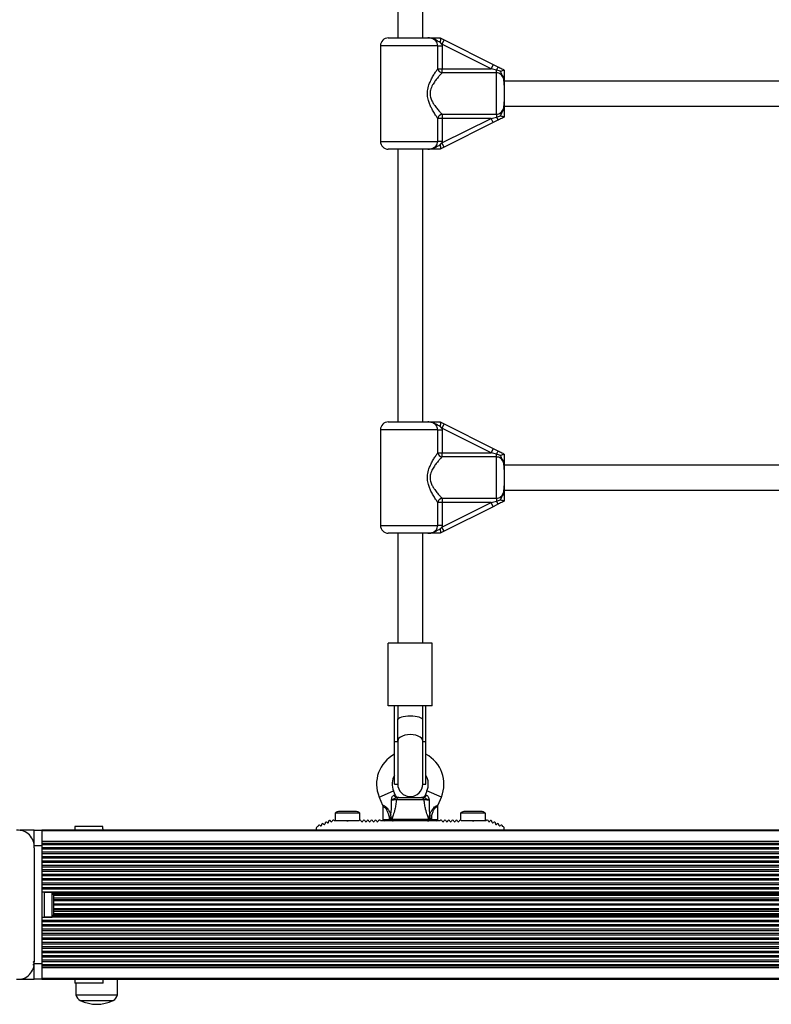
# Model space of a CAD drawing. Units: millimetres. Extents: x 0 to 8283, y 0 to 7782.
# Drawn here: x 2691 to 3170, y 4403 to 5031 of the extents above; entities that cross this region are included whole.
import ezdxf

# ---------------------------------------------------------------- set-up
doc = ezdxf.new("R2010")
doc.units = ezdxf.units.MM

msp = doc.modelspace()

# ---------------------------------------------------------------- linework, layer by layer
at = {"color": 7, "linetype": 'Continuous', "lineweight": 25, "ltscale": 50}
for p, q in [((2931.81, 5193.59), (2931.81, 5019.59)), ((2947.81, 5019.59), (2947.81, 5193.59)), ((2925.81, 5019.59), (2950.93, 5019.59)), ((2958.81, 5019.59), (2958.84, 5019.58)), ((2958.84, 5019.58), (2961.37, 5018.31)), ((2920.81, 5014.59), (2920.81, 4953.59)), ((2957.33, 4999.96), (2957.33, 5014.59)), ((2957.33, 5014.59), (2960.1, 5014.59)), ((2960.03, 5015.63), (2958.87, 5016.87)), ((2961.37, 5018.31), (2960.03, 5015.63)), ((2960.03, 5015.63), (2960.1, 5014.59)), ((2991.37, 4999.96), (2960.03, 5015.63)), ((2960.1, 5014.59), (2960.1, 4999.96)), ((2961.37, 5018.31), (2992.71, 5002.64)), ((2957.33, 4999.96), (2960.1, 4999.96)), ((2960.1, 4997.31), (2960.1, 4999.96)), ((2960.1, 4999.96), (2991.37, 4999.96)), ((2992.71, 5002.64), (2991.37, 4999.96)), ((2994.81, 4999.1), (2991.37, 4999.96)), ((2992.71, 5002.64), (2996.15, 5000.92)), ((2994.81, 4997.31), (2960.1, 4997.31)), ((2994.81, 4997.31), (2994.81, 4999.1)), ((2997.28, 4998.28), (2994.81, 4999.1)), ((2994.81, 4970.87), (2994.81, 4997.31)), ((2999.79, 4999.1), (2999.81, 4999.09)), ((3204.81, 4992.09), (2999.81, 4992.09)), ((2999.81, 4989.36), (2999.81, 4978.82)), ((2999.81, 4976.09), (3204.81, 4976.09)), ((2960.1, 4970.87), (2994.81, 4970.87)), ((2960.1, 4970.87), (2960.1, 4968.22)), ((2991.37, 4968.22), (2994.81, 4969.08)), ((2994.81, 4970.87), (2994.81, 4969.08)), ((2999.81, 4969.09), (2999.79, 4969.08)), ((2957.33, 4953.59), (2957.33, 4968.22)), ((2960.1, 4968.22), (2957.33, 4968.22)), ((2960.03, 4952.55), (2991.37, 4968.22)), ((2960.1, 4968.22), (2960.1, 4953.59)), ((2991.37, 4968.22), (2960.1, 4968.22)), ((2992.71, 4965.54), (2961.37, 4949.87)), ((2992.71, 4965.54), (2991.37, 4968.22)), ((2996.15, 4967.26), (2992.71, 4965.54)), ((2960.1, 4953.59), (2957.33, 4953.59)), ((2961.37, 4949.87), (2958.84, 4948.6)), ((2958.87, 4951.31), (2960.03, 4952.55)), ((2960.1, 4953.59), (2960.03, 4952.55)), ((2961.37, 4949.87), (2960.03, 4952.55)), ((2950.93, 4948.59), (2925.81, 4948.59)), ((2931.81, 4948.59), (2931.81, 4774.59)), ((2947.81, 4774.59), (2947.81, 4948.59)), ((2958.84, 4948.6), (2958.81, 4948.59)), ((2925.81, 4774.59), (2950.93, 4774.59)), ((2958.81, 4774.59), (2958.84, 4774.58)), ((2958.84, 4774.58), (2961.37, 4773.31)), ((2920.81, 4769.59), (2920.81, 4708.59)), ((2957.33, 4754.96), (2957.33, 4769.59)), ((2957.33, 4769.59), (2960.1, 4769.59)), ((2960.03, 4770.63), (2958.87, 4771.87)), ((2961.37, 4773.31), (2960.03, 4770.63)), ((2960.03, 4770.63), (2960.1, 4769.59)), ((2991.37, 4754.96), (2960.03, 4770.63)), ((2960.1, 4769.59), (2960.1, 4754.96)), ((2961.37, 4773.31), (2992.71, 4757.64)), ((2957.33, 4754.96), (2960.1, 4754.96)), ((2960.1, 4752.31), (2960.1, 4754.96)), ((2960.1, 4754.96), (2991.37, 4754.96)), ((2992.71, 4757.64), (2991.37, 4754.96)), ((2994.81, 4754.1), (2991.37, 4754.96)), ((2992.71, 4757.64), (2996.15, 4755.92)), ((2994.81, 4752.31), (2960.1, 4752.31)), ((2994.81, 4752.31), (2994.81, 4754.1)), ((2997.28, 4753.28), (2994.81, 4754.1)), ((2994.81, 4725.87), (2994.81, 4752.31)), ((2999.79, 4754.1), (2999.81, 4754.09)), ((3204.81, 4747.09), (2999.81, 4747.09)), ((2999.81, 4744.36), (2999.81, 4733.82)), ((2999.81, 4731.09), (3204.81, 4731.09)), ((2960.1, 4725.87), (2994.81, 4725.87)), ((2960.1, 4725.87), (2960.1, 4723.22)), ((2991.37, 4723.22), (2994.81, 4724.08)), ((2994.81, 4725.87), (2994.81, 4724.08)), ((2999.81, 4724.09), (2999.79, 4724.08)), ((2957.33, 4708.59), (2957.33, 4723.22)), ((2960.1, 4723.22), (2957.33, 4723.22)), ((2960.03, 4707.55), (2991.37, 4723.22)), ((2960.1, 4723.22), (2960.1, 4708.59)), ((2991.37, 4723.22), (2960.1, 4723.22)), ((2992.71, 4720.54), (2961.37, 4704.87)), ((2992.71, 4720.54), (2991.37, 4723.22)), ((2996.15, 4722.26), (2992.71, 4720.54)), ((2960.1, 4708.59), (2957.33, 4708.59)), ((2961.37, 4704.87), (2958.84, 4703.6)), ((2958.87, 4706.31), (2960.03, 4707.55)), ((2960.1, 4708.59), (2960.03, 4707.55)), ((2961.37, 4704.87), (2960.03, 4707.55)), ((2950.93, 4703.59), (2925.81, 4703.59)), ((2931.81, 4703.59), (2931.81, 4633.5)), ((2947.81, 4633.5), (2947.81, 4703.59)), ((2958.84, 4703.6), (2958.81, 4703.59)), ((2925.81, 4593.5), (2925.81, 4633.5)), ((2953.81, 4633.5), (2925.81, 4633.5)), ((2953.81, 4593.5), (2953.81, 4633.5)), ((2953.81, 4593.5), (2925.81, 4593.5)), ((2929.81, 4570.72), (2929.81, 4593.5)), ((2931.81, 4593.5), (2931.81, 4585.19)), ((2947.81, 4585.19), (2947.81, 4593.5)), ((2949.81, 4570.72), (2949.81, 4593.5)), ((2931.81, 4570.72), (2931.81, 4585.19)), ((2947.81, 4570.72), (2947.81, 4585.19)), ((2929.81, 4543.59), (2929.81, 4570.72)), ((2929.81, 4570.72), (2931.81, 4570.72)), ((2931.81, 4570.72), (2931.81, 4543.59)), ((2947.81, 4543.59), (2947.81, 4570.72)), ((2947.81, 4570.72), (2949.81, 4570.72)), ((2949.81, 4543.59), (2949.81, 4570.72)), ((2929.81, 4543.59), (2931.81, 4543.59)), ((2947.81, 4543.59), (2949.81, 4543.59)), ((2919.96, 4535.32), (2922.09, 4530.22)), ((2930.38, 4536.32), (2929.19, 4539.17)), ((2932.62, 4535.09), (2946.99, 4535.09)), ((2950.42, 4539.17), (2949.24, 4536.32)), ((2957.54, 4530.24), (2959.65, 4535.32)), ((2922.31, 4529.08), (2922.31, 4521.09)), ((2948.62, 4533.44), (2930.99, 4533.44)), ((2957.31, 4521.09), (2957.31, 4529.09)), ((2891.91, 4525.09), (2891.91, 4520.09)), ((2907.71, 4525.09), (2891.91, 4525.09)), ((2904.81, 4526.09), (2894.81, 4526.09)), ((2907.71, 4520.58), (2907.71, 4525.09)), ((2926.31, 4523.02), (2927.48, 4523.51)), ((2927.11, 4521.09), (2926.31, 4523.02)), ((2926.31, 4523.02), (2926.31, 4521.09)), ((2952.13, 4523.51), (2953.31, 4523.02)), ((2953.31, 4523.02), (2952.5, 4521.09)), ((2953.31, 4523.02), (2953.31, 4521.09)), ((2971.91, 4525.09), (2971.91, 4520.58)), ((2971.97, 4525.09), (2971.91, 4525.09)), ((2987.71, 4525.09), (2971.97, 4525.09)), ((2974.84, 4526.09), (2974.81, 4526.09)), ((2984.81, 4526.09), (2974.84, 4526.09)), ((2987.71, 4520.09), (2987.71, 4525.09)), ((2725.84, 4516.59), (2725.84, 4515.09)), ((2743.78, 4516.59), (2725.84, 4516.59)), ((2743.78, 4515.09), (2743.78, 4516.59)), ((2880.94, 4516.58), (2880.41, 4516.35)), ((2899.51, 4520.09), (2891.4, 4520.09)), ((2899.81, 4519.79), (2899.51, 4520.09)), ((2900.11, 4520.09), (2899.51, 4520.09)), ((2900.11, 4520.09), (2899.81, 4519.79)), ((2907.15, 4520.09), (2900.11, 4520.09)), ((2958.81, 4520.09), (2920.81, 4520.09)), ((2926.31, 4521.09), (2927.11, 4521.09)), ((2926.31, 4520.09), (2926.31, 4521.09)), ((2927.11, 4521.09), (2927.56, 4521.04)), ((2927.11, 4520.09), (2927.11, 4521.09)), ((2927.56, 4521.11), (2927.96, 4521.26)), ((2927.56, 4521.04), (2927.56, 4521.11)), ((2927.96, 4521.26), (2951.65, 4521.26)), ((2951.65, 4521.26), (2952.05, 4521.11)), ((2952.05, 4521.11), (2952.05, 4521.04)), ((2952.05, 4521.04), (2952.5, 4521.09)), ((2952.5, 4520.09), (2952.5, 4521.09)), ((2952.5, 4521.09), (2953.31, 4521.09)), ((2953.31, 4521.09), (2953.31, 4520.09)), ((2979.51, 4520.09), (2972.47, 4520.09)), ((2979.81, 4519.79), (2979.51, 4520.09)), ((2980.11, 4520.09), (2979.51, 4520.09)), ((2980.11, 4520.09), (2979.81, 4519.79)), ((2988.21, 4520.09), (2980.11, 4520.09)), ((2999.21, 4516.35), (2998.67, 4516.58)), ((2699.81, 4514.09), (2690.66, 4514.09)), ((2699.81, 4504.95), (2699.81, 4514.09)), ((2699.81, 4514.09), (2704.81, 4514.09)), ((4664.81, 4514.09), (2704.81, 4514.09)), ((2704.81, 4514.09), (2704.81, 4504.09)), ((4664.81, 4513.73), (2704.81, 4513.73)), ((2725.81, 4515.09), (2725.81, 4514.09)), ((2725.84, 4515.09), (2725.81, 4515.09)), ((2743.81, 4515.09), (2743.78, 4515.09)), ((2743.81, 4514.09), (2743.81, 4515.09)), ((2879.81, 4515.44), (2879.81, 4514.09)), ((2927.01, 4514.09), (2927.31, 4514.39)), ((2927.31, 4514.39), (2927.61, 4514.09)), ((2952.01, 4514.09), (2952.31, 4514.39)), ((2952.31, 4514.39), (2952.61, 4514.09)), ((2999.81, 4514.09), (2999.81, 4515.44)), ((2704.81, 4504.09), (2704.81, 4429.09)), ((2699.81, 4502.95), (2699.81, 4430.23)), ((2699.81, 4502.95), (2699.81, 4430.23)), ((2706.41, 4474.59), (2704.81, 4474.59)), ((4664.81, 4474.59), (2706.41, 4474.59)), ((2706.41, 4466.59), (2706.41, 4474.59)), ((2711.41, 4474.49), (2706.41, 4474.49)), ((2711.41, 4458.69), (2711.41, 4474.49)), ((2706.41, 4458.59), (2706.41, 4466.59)), ((2712.41, 4461.59), (2712.41, 4471.59)), ((2704.81, 4458.59), (2706.41, 4458.59)), ((2706.41, 4458.69), (2711.41, 4458.69)), ((4664.81, 4458.59), (2706.41, 4458.59)), ((2699.81, 4429.31), (2699.81, 4429.09)), ((2699.81, 4419.09), (2699.81, 4429.09)), ((2699.81, 4429.09), (2704.81, 4429.09)), ((2704.81, 4429.09), (2704.81, 4419.09)), ((2690.67, 4419.09), (2699.81, 4419.09)), ((2704.81, 4419.09), (2699.81, 4419.09)), ((2704.81, 4419.45), (4667.95, 4419.45)), ((2704.81, 4419.09), (4669.81, 4419.09)), ((2725.81, 4419.09), (2725.81, 4416.59)), ((2743.81, 4416.59), (2725.81, 4416.59)), ((2726.56, 4416.59), (2726.56, 4409.09)), ((2743.81, 4416.59), (2743.81, 4419.09)), ((2753.06, 4409.09), (2753.06, 4419.09)), ((2726.56, 4409.09), (2753.06, 4409.09)), ((2729.31, 4405.59), (2734.96, 4405.59)), ((2729.31, 4405.59), (2750.31, 4405.59)), ((2734.96, 4405.59), (2750.31, 4405.59))]:
    msp.add_line(p, q, dxfattribs=at)
at = {"color": 8, "linetype": 'Continuous', "lineweight": 25, "ltscale": 50}
for p, q in [((2957.33, 5014.59), (2920.81, 5014.59)), ((2920.81, 4953.59), (2957.33, 4953.59)), ((2957.33, 4769.59), (2920.81, 4769.59)), ((2920.81, 4708.59), (2957.33, 4708.59)), ((2919.96, 4535.32), (2929.19, 4539.17)), ((2929.61, 4536.42), (2930.38, 4536.32)), ((2949.24, 4536.32), (2950, 4536.42)), ((2959.65, 4535.32), (2950.42, 4539.17)), ((2922.31, 4521.09), (2926.31, 4521.09)), ((2953.31, 4521.09), (2957.31, 4521.09)), ((4664.81, 4513.69), (2704.81, 4513.69)), ((2704.81, 4504.09), (2699.86, 4504.09)), ((4664.81, 4506.88), (2704.81, 4506.88)), ((4664.81, 4505.74), (2704.81, 4505.74)), ((4664.81, 4504.83), (2704.81, 4504.83)), ((4664.81, 4502.93), (2704.81, 4502.93)), ((4664.81, 4501.99), (2704.81, 4501.99)), ((4664.81, 4500.1), (2704.81, 4500.1)), ((4664.81, 4499.16), (2704.81, 4499.16)), ((4664.81, 4497.27), (2704.81, 4497.27)), ((4664.81, 4496.33), (2704.81, 4496.33)), ((4664.81, 4494.45), (2704.81, 4494.45)), ((4664.81, 4493.5), (2704.81, 4493.5)), ((4664.81, 4491.62), (2704.81, 4491.62)), ((4664.81, 4490.67), (2704.81, 4490.67)), ((4664.81, 4488.79), (2704.81, 4488.79)), ((4664.81, 4487.85), (2704.81, 4487.85)), ((4664.81, 4485.96), (2704.81, 4485.96)), ((4664.81, 4485.02), (2704.81, 4485.02)), ((4664.81, 4483.13), (2704.81, 4483.13)), ((4664.81, 4482.19), (2704.81, 4482.19)), ((4664.81, 4480.3), (2704.81, 4480.3)), ((4664.81, 4479.36), (2704.81, 4479.36)), ((4664.81, 4477.48), (2704.81, 4477.48)), ((4664.81, 4476.53), (2704.81, 4476.53)), ((4659.53, 4474.09), (2711.69, 4474.09)), ((4659.15, 4473.36), (2712.06, 4473.36)), ((4658.99, 4472.89), (2712.23, 4472.89)), ((4658.88, 4472.41), (2712.34, 4472.41)), ((4658.81, 4470.83), (2712.41, 4470.83)), ((4658.81, 4469.72), (2712.41, 4469.72)), ((4658.81, 4469.11), (2712.41, 4469.11)), ((4658.81, 4466.89), (2712.41, 4466.89)), ((4658.81, 4466.29), (2712.41, 4466.29)), ((4659.15, 4459.82), (2712.06, 4459.82)), ((4658.99, 4460.29), (2712.23, 4460.29)), ((4658.88, 4460.77), (2712.34, 4460.77)), ((4658.81, 4464.07), (2712.41, 4464.07)), ((4658.81, 4463.46), (2712.41, 4463.46)), ((4658.81, 4462.35), (2712.41, 4462.35)), ((4664.81, 4456.65), (2704.81, 4456.65)), ((4664.81, 4455.7), (2704.81, 4455.7)), ((4664.81, 4453.82), (2704.81, 4453.82)), ((4659.53, 4459.09), (2711.69, 4459.09)), ((4664.81, 4452.88), (2704.81, 4452.88)), ((4664.81, 4450.99), (2704.81, 4450.99)), ((4664.81, 4450.05), (2704.81, 4450.05)), ((4664.81, 4448.16), (2704.81, 4448.16)), ((4664.81, 4447.22), (2704.81, 4447.22)), ((4664.81, 4445.33), (2704.81, 4445.33)), ((4664.81, 4444.39), (2704.81, 4444.39)), ((4664.81, 4442.51), (2704.81, 4442.51)), ((4664.81, 4441.56), (2704.81, 4441.56)), ((4664.81, 4439.68), (2704.81, 4439.68)), ((4664.81, 4438.73), (2704.81, 4438.73)), ((4664.81, 4436.85), (2704.81, 4436.85)), ((4664.81, 4435.91), (2704.81, 4435.91)), ((4664.81, 4434.02), (2704.81, 4434.02)), ((4664.81, 4433.08), (2704.81, 4433.08)), ((4664.81, 4431.19), (2704.81, 4431.19)), ((4664.81, 4430.25), (2704.81, 4430.25)), ((4664.81, 4428.35), (2704.81, 4428.35)), ((4664.81, 4427.44), (2704.81, 4427.44)), ((4664.81, 4426.3), (2704.81, 4426.3)), ((4667.86, 4419.49), (2704.81, 4419.49))]:
    msp.add_line(p, q, dxfattribs=at)
at = {"color": 7, "linetype": 'Continuous', "lineweight": 25, "ltscale": 50, "flags": 128}
msp.add_lwpolyline([(2947.81, 4570.99), (2947.61, 4571.92), (2947.02, 4572.8), (2946.06, 4573.59), (2944.8, 4574.25), (2943.28, 4574.75), (2941.59, 4575.06), (2939.81, 4575.16), (2938.03, 4575.06), (2936.34, 4574.75), (2934.82, 4574.25), (2933.55, 4573.59), (2932.6, 4572.8), (2932.01, 4571.92), (2931.81, 4570.99)], dxfattribs=at)
at = {"color": 7, "linetype": 'Continuous', "lineweight": 25, "ltscale": 2500}
for centre, radius, start, end in [((2925.81, 5014.59), 5, 90, 180), ((2960.7, 5000.71), 3.46, 192.66805, 259.92766), ((2998.65, 4997.67), 4.1, 127.62674, 159.66812), ((2960.7, 4967.47), 3.46, 100.07234, 167.33195), ((2998.65, 4970.51), 4.1, 200.33188, 232.37326), ((2925.81, 4953.59), 5, 180, 270), ((2925.81, 4769.59), 5, 90, 180), ((2960.7, 4755.71), 3.46, 192.66805, 259.92766), ((2998.65, 4752.67), 4.1, 127.62674, 159.66812), ((2960.7, 4722.47), 3.46, 100.07234, 167.33195), ((2998.65, 4725.51), 4.1, 200.33188, 232.37326), ((2925.81, 4708.59), 5, 180, 270), ((2939.81, 4543.59), 21.5, 117.71775, 202.61986), ((2939.81, 4543.59), 21.5, 337.38014, 62.28225), ((2939.81, 4543.59), 11.5, 150.40815, 202.61986), ((2939.81, 4543.59), 11.5, 337.38014, 29.59185), ((2939.81, 4543.59), 8, 180, 0), ((2931.31, 4536.83), 1.74, 193.49505, 266.91078), ((2932.22, 4537.09), 2, 201.9991, 270), ((2932.77, 4533.31), 1.78, 94.71788, 176.05955), ((2946.84, 4533.31), 1.78, 3.94045, 85.28212), ((2947.39, 4537.09), 2, 270, 338.57477), ((2948.31, 4536.83), 1.74, 273.08922, 346.50495), ((2894.81, 4521.38), 4.71, 90, 128.05121), ((2904.81, 4521.38), 4.71, 51.94879, 90), ((2974.81, 4521.38), 4.71, 90, 128.05121), ((2984.81, 4521.38), 4.71, 51.94879, 90), ((2880.81, 4515.44), 1, 113.57818, 180), ((2881.69, 4516.64), 0.75, 35.11514, 184.10696), ((2882.71, 4517.36), 0.5, 215.11514, 12.04122), ((2883.93, 4517.62), 0.75, 35.11514, 192.04122), ((2884.96, 4518.34), 0.5, 215.11514, 12.04122), ((2886.18, 4518.6), 0.75, 35.11514, 192.04122), ((2887.2, 4519.32), 0.5, 215.11514, 12.04122), ((2888.42, 4519.58), 0.75, 69.53174, 192.04122), ((2888.51, 4519.81), 0.5, 16.12626, 69.53174), ((2889.47, 4520.09), 0.5, 196.12626, 348.46304), ((2890.7, 4519.84), 0.75, 19.47122, 168.46304), ((2907.85, 4519.84), 0.75, 11.53696, 160.52878), ((2909.08, 4520.09), 0.5, 191.53696, 348.46304), ((2910.3, 4519.84), 0.75, 11.53696, 168.46304), ((2911.53, 4520.09), 0.5, 191.53696, 348.46304), ((2912.75, 4519.84), 0.75, 11.53696, 168.46304), ((2913.98, 4520.09), 0.5, 191.53696, 348.46304), ((2915.2, 4519.84), 0.75, 11.53696, 168.46304), ((2916.43, 4520.09), 0.5, 191.53696, 348.46304), ((2917.65, 4519.84), 0.75, 11.53696, 168.46304), ((2918.88, 4520.09), 0.5, 191.53696, 348.46304), ((2920.1, 4519.84), 0.75, 19.47122, 168.46304), ((2923.31, 4521.09), 1, 180, 270), ((2928.92, 4521.07), 0.979, 168.47065, 267.2115), ((2950.69, 4521.07), 0.979, 272.7885, 11.52935), ((2956.31, 4521.09), 1, 270, 0), ((2959.51, 4519.84), 0.75, 11.53696, 160.52878), ((2960.74, 4520.09), 0.5, 191.53696, 348.46304), ((2961.96, 4519.84), 0.75, 11.53696, 168.46304), ((2963.19, 4520.09), 0.5, 191.53696, 348.46304), ((2964.41, 4519.84), 0.75, 11.53696, 168.46304), ((2965.64, 4520.09), 0.5, 191.53696, 348.46304), ((2966.86, 4519.84), 0.75, 11.53696, 168.46304), ((2968.09, 4520.09), 0.5, 191.53696, 348.46304), ((2969.31, 4519.84), 0.75, 11.53696, 168.46304), ((2970.54, 4520.09), 0.5, 191.53696, 348.46304), ((2971.76, 4519.84), 0.75, 19.47122, 168.46304), ((2988.92, 4519.84), 0.75, 11.53696, 160.52878), ((2990.14, 4520.09), 0.5, 191.53696, 343.87374), ((2991.1, 4519.81), 0.5, 110.46826, 163.87374), ((2991.19, 4519.58), 0.75, 347.95878, 110.46826), ((2992.41, 4519.32), 0.5, 167.95878, 324.88486), ((2993.44, 4518.6), 0.75, 347.95878, 144.88486), ((2994.66, 4518.34), 0.5, 167.95878, 324.88486), ((2995.68, 4517.62), 0.75, 347.95878, 144.88486), ((2996.9, 4517.36), 0.5, 167.95878, 324.88486), ((2997.93, 4516.64), 0.75, 355.89304, 144.88486), ((2998.81, 4515.44), 1, 0, 66.42182), ((2689.67, 4503.95), 10.19, 354.38132, 95.61868), ((2707.7, 4471.59), 4.71, 0, 38.05121), ((2707.7, 4461.59), 4.71, 321.94879, 360), ((2689.67, 4429.23), 10.19, 264.38109, 5.61891), ((2698.81, 4429.31), 1, 286.29261, 70.52878), ((2731.68, 4410.28), 5.25, 193.09945, 243.215), ((2739.81, 4426.39), 23.3, 243.215, 296.785), ((2747.94, 4410.28), 5.25, 296.785, 346.90055)]:
    msp.add_arc(centre, radius, start, end, dxfattribs=at)
for start_param, end_param in [(1.570796, 3.141593), (0, 1.570796)]:
    msp.add_ellipse((2939.81, 4584.63), major_axis=(8, 0), ratio=0.281737, start_param=start_param, end_param=end_param, dxfattribs=at)
at = {"color": 7, "linetype": 'Continuous', "lineweight": 25, "ltscale": 50}
for points, knots in [([(2957.33, 5014.59), (2957.28, 5015.12), (2957.16, 5016.18), (2956.28, 5017.6), (2954.94, 5018.71), (2953.09, 5019.47), (2951.7, 5019.55), (2950.93, 5019.59)], [0, 0, 0, 0, 0.172553, 0.347755, 0.532917, 0.741403, 1, 1, 1, 1]), ([(2958.87, 5016.87), (2958.65, 5016.96), (2957.72, 5017.32), (2956.61, 5018.05), (2954.64, 5019.07), (2952.86, 5019.52), (2951.39, 5019.59), (2951.01, 5019.59), (2950.94, 5019.59), (2950.93, 5019.59)], [0, 0, 0, 0, 0.079903, 0.345358, 0.479894, 0.864993, 0.976153, 0.997767, 1, 1, 1, 1]), ([(2950.93, 5019.59), (2950.94, 5019.59), (2950.98, 5019.59), (2951.24, 5019.59), (2952.2, 5019.59), (2953.3, 5019.59), (2954.99, 5019.59), (2956.64, 5019.59), (2958.2, 5019.59), (2958.81, 5019.59)], [0, 0, 0, 0, 0.001627, 0.019185, 0.106825, 0.405117, 0.521031, 0.815716, 1, 1, 1, 1]), ([(2958.84, 5019.58), (2958.89, 5019.51), (2959.01, 5019.38), (2959.06, 5018.8), (2959.03, 5018), (2958.95, 5017.31), (2958.88, 5016.93), (2958.87, 5016.88), (2958.87, 5016.87)], [0, 0, 0, 0, 0.237438, 0.4748, 0.714666, 0.962822, 0.995953, 1, 1, 1, 1]), ([(2957.33, 4968.22), (2956.99, 4968.74), (2956.22, 4969.89), (2954.81, 4972.14), (2953.41, 4974.64), (2952.21, 4977.18), (2951.22, 4979.93), (2950.61, 4983.19), (2950.86, 4987), (2951.96, 4990.47), (2953.38, 4993.51), (2954.8, 4996.01), (2956.18, 4998.23), (2956.95, 4999.38), (2957.33, 4999.96)], [0, 0, 0, 0, 0.072899, 0.161218, 0.249622, 0.318922, 0.388131, 0.477673, 0.567895, 0.672125, 0.755468, 0.838851, 0.919496, 1, 1, 1, 1]), ([(2996.15, 5000.92), (2996.18, 5000.9), (2997.06, 5000.46), (2998.28, 4999.85), (2999.46, 4999.26), (2999.79, 4999.1)], [0, 0, 0, 0, 0.026491, 0.727787, 1, 1, 1, 1]), ([(2960.1, 4997.31), (2959.66, 4996.84), (2958.77, 4995.88), (2957.18, 4994.05), (2955.55, 4991.98), (2954.22, 4989.93), (2953.27, 4988.03), (2952.56, 4985.98), (2952.31, 4983.32), (2953.05, 4980.56), (2954.19, 4978.29), (2955.58, 4976.17), (2957.19, 4974.1), (2958.82, 4972.24), (2959.7, 4971.3), (2960.1, 4970.87)], [0, 0, 0, 0, 0.084303, 0.168742, 0.253198, 0.337552, 0.387626, 0.437588, 0.520576, 0.604096, 0.672256, 0.740591, 0.831956, 0.923263, 1, 1, 1, 1]), ([(2999.81, 4989.36), (2999.81, 4989.44), (2999.81, 4990.12), (2999.76, 4991.4), (2999.47, 4993.23), (2998.8, 4994.93), (2997.71, 4996.27), (2996.34, 4997.14), (2995.32, 4997.26), (2994.81, 4997.31)], [0, 0, 0, 0, 0.02316, 0.195866, 0.370742, 0.554721, 0.711274, 0.857062, 1, 1, 1, 1]), ([(2997.28, 4998.28), (2997.28, 4998.28), (2997.62, 4998.41), (2998.25, 4998.65), (2999.03, 4998.92), (2999.59, 4999.1), (2999.72, 4999.1), (2999.79, 4999.1)], [0, 0, 0, 0, 0.003145, 0.273157, 0.531842, 0.765451, 1, 1, 1, 1]), ([(2999.81, 4989.36), (2999.81, 4989.37), (2999.81, 4989.4), (2999.81, 4989.54), (2999.8, 4989.91), (2999.77, 4991.42), (2999.55, 4993.53), (2998.6, 4995.93), (2997.75, 4997.27), (2997.36, 4998.1), (2997.28, 4998.28)], [0, 0, 0, 0, 0.003292, 0.0103, 0.043618, 0.120682, 0.485118, 0.708657, 0.936534, 1, 1, 1, 1]), ([(2999.81, 4999.09), (2999.81, 4998.94), (2999.81, 4998.01), (2999.81, 4996.39), (2999.81, 4994.52), (2999.81, 4992.76), (2999.81, 4991.36), (2999.81, 4990.25), (2999.81, 4989.79), (2999.81, 4989.46), (2999.81, 4989.37), (2999.81, 4989.36)], [0, 0, 0, 0, 0.040276, 0.241489, 0.435123, 0.630051, 0.85945, 0.902802, 0.974281, 0.997389, 1, 1, 1, 1]), ([(2994.81, 4970.87), (2995.32, 4970.92), (2996.34, 4971.04), (2997.71, 4971.91), (2998.8, 4973.25), (2999.48, 4974.98), (2999.78, 4976.88), (2999.8, 4978.17), (2999.81, 4978.82)], [0, 0, 0, 0, 0.142943, 0.288736, 0.445293, 0.629278, 0.812745, 1, 1, 1, 1]), ([(2997.28, 4969.9), (2997.3, 4969.95), (2997.67, 4970.78), (2998.54, 4972.11), (2999.49, 4974.48), (2999.76, 4976.55), (2999.8, 4978.04), (2999.81, 4978.59), (2999.81, 4978.77), (2999.81, 4978.81), (2999.81, 4978.82)], [0, 0, 0, 0, 0.016164, 0.288687, 0.514725, 0.82388, 0.944355, 0.985565, 0.996708, 1, 1, 1, 1]), ([(2999.81, 4978.82), (2999.81, 4978.81), (2999.81, 4978.66), (2999.81, 4978.18), (2999.81, 4976.98), (2999.81, 4975.49), (2999.81, 4973.58), (2999.81, 4971.55), (2999.81, 4969.8), (2999.81, 4969.09)], [0, 0, 0, 0, 0.002613, 0.045346, 0.140614, 0.370138, 0.541331, 0.815228, 1, 1, 1, 1]), ([(2994.81, 4969.08), (2994.84, 4969.09), (2995.69, 4969.28), (2996.5, 4969.6), (2997.28, 4969.9)], [0, 0, 0, 0, 0.044012, 1, 1, 1, 1]), ([(2999.79, 4969.08), (2999.46, 4968.92), (2998.25, 4968.31), (2997.03, 4967.7), (2996.15, 4967.26)], [0, 0, 0, 0, 0.27223, 1, 1, 1, 1]), ([(2999.79, 4969.08), (2999.72, 4969.08), (2999.59, 4969.08), (2999.03, 4969.26), (2998.25, 4969.53), (2997.62, 4969.77), (2997.28, 4969.9), (2997.28, 4969.9)], [0, 0, 0, 0, 0.234549, 0.468158, 0.726843, 0.996855, 1, 1, 1, 1]), ([(2950.93, 4948.59), (2950.95, 4948.59), (2951.72, 4948.59), (2953.12, 4948.73), (2954.94, 4949.46), (2956.28, 4950.58), (2957.16, 4952), (2957.28, 4953.06), (2957.33, 4953.59)], [0, 0, 0, 0, 0.007316, 0.258633, 0.467109, 0.652262, 0.827455, 1, 1, 1, 1]), ([(2950.93, 4948.59), (2950.94, 4948.59), (2951.01, 4948.59), (2951.39, 4948.59), (2952.86, 4948.66), (2954.64, 4949.11), (2956.61, 4950.13), (2957.72, 4950.86), (2958.65, 4951.22), (2958.87, 4951.31)], [0, 0, 0, 0, 0.002233, 0.023847, 0.135007, 0.520106, 0.654642, 0.920097, 1, 1, 1, 1]), ([(2958.87, 4951.31), (2958.87, 4951.3), (2958.88, 4951.25), (2958.95, 4950.86), (2959.03, 4950.17), (2959.06, 4949.37), (2959.01, 4948.8), (2958.89, 4948.67), (2958.84, 4948.6)], [0, 0, 0, 0, 0.004047, 0.039305, 0.28737, 0.527191, 0.763558, 1, 1, 1, 1]), ([(2958.81, 4948.59), (2958.2, 4948.59), (2956.64, 4948.59), (2954.99, 4948.59), (2953.3, 4948.59), (2952.2, 4948.59), (2951.24, 4948.59), (2950.98, 4948.59), (2950.94, 4948.59), (2950.93, 4948.59)], [0, 0, 0, 0, 0.184284, 0.478969, 0.594883, 0.893175, 0.980815, 0.998373, 1, 1, 1, 1]), ([(2957.33, 4769.59), (2957.28, 4770.12), (2957.16, 4771.18), (2956.28, 4772.6), (2954.94, 4773.71), (2953.09, 4774.47), (2951.7, 4774.55), (2950.93, 4774.59)], [0, 0, 0, 0, 0.172553, 0.347755, 0.532917, 0.741403, 1, 1, 1, 1]), ([(2958.87, 4771.87), (2958.65, 4771.96), (2957.72, 4772.32), (2956.61, 4773.05), (2954.64, 4774.07), (2952.86, 4774.52), (2951.39, 4774.59), (2951.01, 4774.59), (2950.94, 4774.59), (2950.93, 4774.59)], [0, 0, 0, 0, 0.079903, 0.345358, 0.479894, 0.864993, 0.976153, 0.997767, 1, 1, 1, 1]), ([(2950.93, 4774.59), (2950.94, 4774.59), (2950.98, 4774.59), (2951.24, 4774.59), (2952.2, 4774.59), (2953.3, 4774.59), (2954.99, 4774.59), (2956.64, 4774.59), (2958.2, 4774.59), (2958.81, 4774.59)], [0, 0, 0, 0, 0.001627, 0.019185, 0.106825, 0.405117, 0.521031, 0.815716, 1, 1, 1, 1]), ([(2958.84, 4774.58), (2958.89, 4774.51), (2959.01, 4774.38), (2959.06, 4773.8), (2959.03, 4773), (2958.95, 4772.31), (2958.88, 4771.93), (2958.87, 4771.88), (2958.87, 4771.87)], [0, 0, 0, 0, 0.237438, 0.4748, 0.714666, 0.962822, 0.995953, 1, 1, 1, 1]), ([(2957.33, 4723.22), (2956.99, 4723.74), (2956.22, 4724.89), (2954.81, 4727.14), (2953.41, 4729.64), (2952.21, 4732.18), (2951.22, 4734.93), (2950.61, 4738.19), (2950.86, 4742), (2951.96, 4745.47), (2953.38, 4748.51), (2954.8, 4751.01), (2956.18, 4753.23), (2956.95, 4754.38), (2957.33, 4754.96)], [0, 0, 0, 0, 0.072899, 0.161218, 0.249622, 0.318922, 0.388131, 0.477673, 0.567895, 0.672125, 0.755468, 0.838851, 0.919496, 1, 1, 1, 1]), ([(2996.15, 4755.92), (2996.18, 4755.9), (2997.06, 4755.46), (2998.28, 4754.85), (2999.46, 4754.26), (2999.79, 4754.1)], [0, 0, 0, 0, 0.026491, 0.727787, 1, 1, 1, 1]), ([(2960.1, 4752.31), (2959.66, 4751.84), (2958.77, 4750.88), (2957.18, 4749.05), (2955.55, 4746.98), (2954.22, 4744.93), (2953.27, 4743.03), (2952.56, 4740.98), (2952.31, 4738.32), (2953.05, 4735.56), (2954.19, 4733.29), (2955.58, 4731.17), (2957.19, 4729.1), (2958.82, 4727.24), (2959.7, 4726.3), (2960.1, 4725.87)], [0, 0, 0, 0, 0.084303, 0.168742, 0.253198, 0.337552, 0.387626, 0.437588, 0.520576, 0.604096, 0.672256, 0.740591, 0.831956, 0.923263, 1, 1, 1, 1]), ([(2999.81, 4744.36), (2999.81, 4744.44), (2999.81, 4745.12), (2999.76, 4746.4), (2999.47, 4748.23), (2998.8, 4749.93), (2997.71, 4751.27), (2996.34, 4752.14), (2995.32, 4752.26), (2994.81, 4752.31)], [0, 0, 0, 0, 0.02316, 0.195866, 0.370742, 0.554721, 0.711274, 0.857062, 1, 1, 1, 1]), ([(2997.28, 4753.28), (2997.28, 4753.28), (2997.62, 4753.41), (2998.25, 4753.65), (2999.03, 4753.92), (2999.59, 4754.1), (2999.72, 4754.1), (2999.79, 4754.1)], [0, 0, 0, 0, 0.003145, 0.273157, 0.531842, 0.765451, 1, 1, 1, 1]), ([(2999.81, 4744.36), (2999.81, 4744.37), (2999.81, 4744.4), (2999.81, 4744.54), (2999.8, 4744.91), (2999.77, 4746.42), (2999.55, 4748.53), (2998.6, 4750.93), (2997.75, 4752.27), (2997.36, 4753.1), (2997.28, 4753.28)], [0, 0, 0, 0, 0.003292, 0.0103, 0.043618, 0.120682, 0.485118, 0.708657, 0.936534, 1, 1, 1, 1]), ([(2999.81, 4754.09), (2999.81, 4753.94), (2999.81, 4753.01), (2999.81, 4751.39), (2999.81, 4749.52), (2999.81, 4747.76), (2999.81, 4746.36), (2999.81, 4745.25), (2999.81, 4744.79), (2999.81, 4744.46), (2999.81, 4744.37), (2999.81, 4744.36)], [0, 0, 0, 0, 0.040276, 0.241489, 0.435123, 0.630051, 0.85945, 0.902802, 0.974281, 0.997389, 1, 1, 1, 1]), ([(2994.81, 4725.87), (2995.32, 4725.92), (2996.34, 4726.04), (2997.71, 4726.91), (2998.8, 4728.25), (2999.48, 4729.98), (2999.78, 4731.88), (2999.8, 4733.17), (2999.81, 4733.82)], [0, 0, 0, 0, 0.142943, 0.288736, 0.445293, 0.629278, 0.812745, 1, 1, 1, 1]), ([(2997.28, 4724.9), (2997.3, 4724.95), (2997.67, 4725.78), (2998.54, 4727.11), (2999.49, 4729.48), (2999.76, 4731.55), (2999.8, 4733.04), (2999.81, 4733.59), (2999.81, 4733.77), (2999.81, 4733.81), (2999.81, 4733.82)], [0, 0, 0, 0, 0.016164, 0.288687, 0.514725, 0.82388, 0.944355, 0.985565, 0.996708, 1, 1, 1, 1]), ([(2999.81, 4733.82), (2999.81, 4733.81), (2999.81, 4733.66), (2999.81, 4733.18), (2999.81, 4731.98), (2999.81, 4730.49), (2999.81, 4728.58), (2999.81, 4726.55), (2999.81, 4724.8), (2999.81, 4724.09)], [0, 0, 0, 0, 0.002613, 0.045346, 0.140614, 0.370138, 0.541331, 0.815228, 1, 1, 1, 1]), ([(2994.81, 4724.08), (2994.84, 4724.09), (2995.69, 4724.28), (2996.5, 4724.6), (2997.28, 4724.9)], [0, 0, 0, 0, 0.044012, 1, 1, 1, 1]), ([(2999.79, 4724.08), (2999.46, 4723.92), (2998.25, 4723.31), (2997.03, 4722.7), (2996.15, 4722.26)], [0, 0, 0, 0, 0.27223, 1, 1, 1, 1]), ([(2999.79, 4724.08), (2999.72, 4724.08), (2999.59, 4724.08), (2999.03, 4724.26), (2998.25, 4724.53), (2997.62, 4724.77), (2997.28, 4724.9), (2997.28, 4724.9)], [0, 0, 0, 0, 0.234549, 0.468158, 0.726843, 0.996855, 1, 1, 1, 1]), ([(2950.93, 4703.59), (2950.95, 4703.59), (2951.72, 4703.59), (2953.12, 4703.73), (2954.94, 4704.46), (2956.28, 4705.58), (2957.16, 4707), (2957.28, 4708.06), (2957.33, 4708.59)], [0, 0, 0, 0, 0.007316, 0.258633, 0.467109, 0.652262, 0.827455, 1, 1, 1, 1]), ([(2950.93, 4703.59), (2950.94, 4703.59), (2951.01, 4703.59), (2951.39, 4703.59), (2952.86, 4703.66), (2954.64, 4704.11), (2956.61, 4705.13), (2957.72, 4705.86), (2958.65, 4706.22), (2958.87, 4706.31)], [0, 0, 0, 0, 0.002233, 0.023847, 0.135007, 0.520106, 0.654642, 0.920097, 1, 1, 1, 1]), ([(2958.87, 4706.31), (2958.87, 4706.3), (2958.88, 4706.25), (2958.95, 4705.86), (2959.03, 4705.17), (2959.06, 4704.37), (2959.01, 4703.8), (2958.89, 4703.67), (2958.84, 4703.6)], [0, 0, 0, 0, 0.004047, 0.039305, 0.28737, 0.527191, 0.763558, 1, 1, 1, 1]), ([(2958.81, 4703.59), (2958.2, 4703.59), (2956.64, 4703.59), (2954.99, 4703.59), (2953.3, 4703.59), (2952.2, 4703.59), (2951.24, 4703.59), (2950.98, 4703.59), (2950.94, 4703.59), (2950.93, 4703.59)], [0, 0, 0, 0, 0.184284, 0.478969, 0.594883, 0.893175, 0.980815, 0.998373, 1, 1, 1, 1]), ([(2927.74, 4533.31), (2927.74, 4533.31), (2927.74, 4533.32), (2927.76, 4533.42), (2927.88, 4533.97), (2928.09, 4534.85), (2928.44, 4535.57), (2928.76, 4536.02), (2928.97, 4536.23), (2929.3, 4536.41), (2929.48, 4536.42), (2929.61, 4536.42)], [0, 0, 0, 0, 0.002676, 0.007161, 0.068481, 0.367841, 0.594116, 0.624633, 0.798826, 0.84419, 1, 1, 1, 1]), ([(2931.21, 4535.09), (2931.09, 4535.07), (2930.86, 4535.03), (2930.54, 4534.81), (2930.13, 4534.54), (2929.39, 4534.03), (2928.49, 4533.63), (2927.87, 4533.36), (2927.74, 4533.31), (2927.74, 4533.31)], [0, 0, 0, 0, 0.152303, 0.286047, 0.31343, 0.520358, 0.899071, 0.997289, 1, 1, 1, 1]), ([(2931.21, 4535.09), (2931.3, 4535.09), (2931.85, 4535.09), (2932.27, 4535.09), (2932.62, 4535.09)], [0, 0, 0, 0, 0.1643, 1, 1, 1, 1]), ([(2946.99, 4535.09), (2947.34, 4535.09), (2947.76, 4535.09), (2948.31, 4535.09), (2948.4, 4535.09)], [0, 0, 0, 0, 0.8357, 1, 1, 1, 1]), ([(2951.88, 4533.31), (2951.88, 4533.31), (2951.75, 4533.36), (2951.13, 4533.63), (2950.22, 4534.03), (2949.49, 4534.54), (2949.08, 4534.81), (2948.75, 4535.03), (2948.52, 4535.07), (2948.4, 4535.09)], [0, 0, 0, 0, 0.0027107, 0.1009288, 0.4796415, 0.6865702, 0.7139531, 0.8476974, 1, 1, 1, 1]), ([(2950, 4536.42), (2950.14, 4536.42), (2950.32, 4536.41), (2950.65, 4536.23), (2950.86, 4536.02), (2951.18, 4535.57), (2951.52, 4534.85), (2951.74, 4533.97), (2951.85, 4533.42), (2951.88, 4533.32), (2951.88, 4533.31), (2951.88, 4533.31)], [0, 0, 0, 0, 0.15581, 0.201174, 0.375367, 0.405884, 0.632159, 0.931519, 0.992839, 0.997324, 1, 1, 1, 1]), ([(2922.09, 4530.22), (2922.1, 4530.2), (2922.26, 4529.92), (2922.34, 4529.51), (2922.3, 4529.15), (2922.29, 4529.09)], [0, 0, 0, 0, 0.065221, 0.82916, 1, 1, 1, 1]), ([(2927.4, 4524.16), (2927.4, 4524.16), (2927.43, 4524.34), (2927.63, 4525.63), (2927.91, 4528.7), (2927.8, 4531.58), (2927.74, 4533.31)], [0, 0, 0, 0, 0.001073, 0.062415, 0.437467, 1, 1, 1, 1]), ([(2930.99, 4533.44), (2930.78, 4533.45), (2930.36, 4533.47), (2929.44, 4533.45), (2928.52, 4533.39), (2927.97, 4533.33), (2927.74, 4533.31)], [0, 0, 0, 0, 0.2685568, 0.5370217, 0.807371, 1, 1, 1, 1]), ([(2930.99, 4533.44), (2930.87, 4532.45), (2930.61, 4530.45), (2929.96, 4527.18), (2929.08, 4523.98), (2928.29, 4522.06), (2927.96, 4521.26)], [0, 0, 0, 0, 0.235299, 0.472801, 0.782099, 1, 1, 1, 1]), ([(2951.88, 4533.31), (2951.65, 4533.33), (2951.09, 4533.39), (2950.18, 4533.45), (2949.26, 4533.47), (2948.83, 4533.45), (2948.62, 4533.44)], [0, 0, 0, 0, 0.192629, 0.462978, 0.731443, 1, 1, 1, 1]), ([(2951.65, 4521.26), (2951.33, 4522.06), (2950.54, 4523.98), (2949.66, 4527.17), (2949.01, 4530.44), (2948.75, 4532.44), (2948.62, 4533.44)], [0, 0, 0, 0, 0.2179, 0.527198, 0.762255, 1, 1, 1, 1]), ([(2951.88, 4533.31), (2951.81, 4531.58), (2951.7, 4528.7), (2951.98, 4525.63), (2952.18, 4524.34), (2952.21, 4524.16), (2952.21, 4524.16)], [0, 0, 0, 0, 0.562533, 0.937585, 0.998927, 1, 1, 1, 1]), ([(2957.31, 4529.09), (2957.31, 4529.1), (2957.27, 4529.41), (2957.35, 4529.82), (2957.52, 4530.16), (2957.56, 4530.23)], [0, 0, 0, 0, 0.03235, 0.798795, 1, 1, 1, 1]), ([(2927.48, 4523.51), (2927.46, 4523.72), (2927.43, 4523.94), (2927.4, 4524.16), (2927.4, 4524.16)], [0, 0, 0, 0, 0.980827, 1, 1, 1, 1]), ([(2927.56, 4521.11), (2927.57, 4521.73), (2927.58, 4522.53), (2927.5, 4523.33), (2927.48, 4523.51)], [0, 0, 0, 0, 0.769595, 1, 1, 1, 1]), ([(2952.05, 4521.11), (2952.04, 4521.73), (2952.03, 4522.53), (2952.11, 4523.33), (2952.13, 4523.51)], [0, 0, 0, 0, 0.769595, 1, 1, 1, 1]), ([(2952.21, 4524.16), (2952.21, 4524.16), (2952.18, 4523.94), (2952.16, 4523.72), (2952.13, 4523.51)], [0, 0, 0, 0, 0.019173, 1, 1, 1, 1]), ([(2928.21, 4520.09), (2928.2, 4520.09), (2928.15, 4520.09), (2928.02, 4520.12), (2927.84, 4520.24), (2927.69, 4520.46), (2927.59, 4520.73), (2927.57, 4520.94), (2927.56, 4521.04)], [0, 0, 0, 0, 0.004653, 0.172442, 0.401099, 0.608124, 0.803843, 1, 1, 1, 1]), ([(2951.41, 4520.09), (2951.41, 4520.09), (2951.47, 4520.09), (2951.59, 4520.12), (2951.77, 4520.24), (2951.92, 4520.46), (2952.02, 4520.73), (2952.04, 4520.94), (2952.05, 4521.04)], [0, 0, 0, 0, 0.004653, 0.172442, 0.401099, 0.608124, 0.803843, 1, 1, 1, 1])]:
    msp.add_open_spline(points, degree=3, knots=knots, dxfattribs=at)
at = {"color": 8, "linetype": 'Continuous', "lineweight": 25, "ltscale": 50}
for points, knots in [([(2922.11, 4530.23), (2922.11, 4530.23), (2922.08, 4530.24), (2922.47, 4530.1), (2923.05, 4529.83), (2923.71, 4529.43), (2924.52, 4528.83), (2925.69, 4527.48), (2926.63, 4525.85), (2927.18, 4524.64), (2927.4, 4524.16)], [0, 0, 0, 0, 0.04642, 0.184163, 0.306905, 0.332575, 0.466654, 0.62155, 0.848546, 1, 1, 1, 1]), ([(2926.31, 4523.02), (2926.14, 4523.69), (2925.79, 4525.05), (2925.12, 4526.8), (2924.25, 4528.07), (2923.39, 4528.73), (2922.9, 4528.92), (2922.52, 4529.04), (2922.3, 4529.09), (2922.33, 4529.08), (2922.34, 4529.08)], [0, 0, 0, 0, 0.211183, 0.42728, 0.565243, 0.682206, 0.803634, 0.817803, 0.950476, 1, 1, 1, 1]), ([(2952.21, 4524.16), (2952.48, 4524.74), (2953.05, 4526), (2954.07, 4527.69), (2955.25, 4528.97), (2956.07, 4529.54), (2956.71, 4529.9), (2957.05, 4530.05), (2957.43, 4530.21), (2957.49, 4530.23), (2957.53, 4530.24)], [0, 0, 0, 0, 0.181093, 0.395428, 0.557654, 0.686535, 0.717829, 0.838079, 0.864036, 1, 1, 1, 1]), ([(2957.3, 4529.09), (2957.26, 4529.08), (2957.18, 4529.07), (2956.57, 4528.89), (2955.96, 4528.53), (2955.34, 4528), (2954.59, 4526.99), (2953.86, 4525.2), (2953.5, 4523.79), (2953.31, 4523.02)], [0, 0, 0, 0, 0.132947, 0.269629, 0.37205, 0.41135, 0.555458, 0.758874, 1, 1, 1, 1])]:
    msp.add_open_spline(points, degree=3, knots=knots, dxfattribs=at)

doc.saveas('drawing.dxf')
